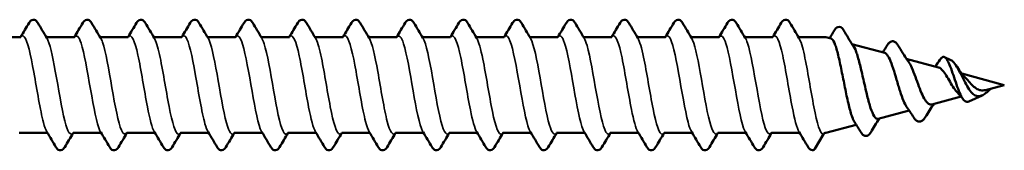
# Model space of a CAD drawing. Units: millimetres. Extents: x 3 to 2147, y -80 to 270.
# Drawn here: x 330 to 374, y 132 to 138 of the extents above; entities that cross this region are included whole.
import ezdxf

# ---------------------------------------------------------------- set-up
doc = ezdxf.new("R2010")
doc.units = ezdxf.units.MM
doc.layers.add('Visible (ANSI)', color=7, linetype='Continuous', lineweight=50)
doc.layers.add('Visible Narrow (ANSI)', color=7, linetype='Continuous', lineweight=35)

# ---------------------------------------------------------------- blocks, each defined once
blk = doc.blocks.new('MFT-SS-L29-6.0 x 75')
at = {"layer": 'Visible (ANSI)'}
for p, q in [((24.068, 2.155), (22.843, 2.155)), ((26.488, 2.155), (25.263, 2.155)), ((28.908, 2.155), (27.683, 2.155)), ((31.328, 2.155), (30.103, 2.155)), ((33.748, 2.155), (32.523, 2.155)), ((36.168, 2.155), (34.943, 2.155)), ((38.588, 2.155), (37.363, 2.155)), ((41.008, 2.155), (39.783, 2.155)), ((43.428, 2.155), (42.203, 2.155)), ((45.848, 2.155), (44.623, 2.155)), ((48.268, 2.155), (47.043, 2.155)), ((50.688, 2.155), (49.463, 2.155)), ((53.108, 2.155), (51.883, 2.155)), ((55.528, 2.155), (54.303, 2.155)), ((57.948, 2.155), (56.723, 2.155)), ((60.353, 2.155), (59.143, 2.155)), ((60.59, 2.091), (60.353, 2.155)), ((63.01, 1.443), (61.534, 1.838)), ((65.43, 0.795), (63.982, 1.183)), ((65.992, 1.121), (65.698, 1.258)), ((68.395, 0), (66.478, 0.514)), ((68.395, 0), (68.395, 0)), ((68.395, 0), (67.55, -0.227)), ((66.446, -0.522), (65.13, -0.875)), ((67.391, -0.468), (66.799, -0.745)), ((64.108, -1.149), (62.71, -1.523)), ((25.278, -2.155), (24.053, -2.155)), ((27.698, -2.155), (26.473, -2.155)), ((30.118, -2.155), (28.893, -2.155)), ((32.538, -2.155), (31.313, -2.155)), ((34.958, -2.155), (33.733, -2.155)), ((37.378, -2.155), (36.153, -2.155)), ((39.798, -2.155), (38.573, -2.155)), ((42.218, -2.155), (40.993, -2.155)), ((44.638, -2.155), (43.413, -2.155)), ((47.058, -2.155), (45.833, -2.155)), ((49.478, -2.155), (48.253, -2.155)), ((51.898, -2.155), (50.673, -2.155)), ((54.318, -2.155), (53.093, -2.155)), ((56.738, -2.155), (55.513, -2.155)), ((59.158, -2.155), (57.933, -2.155)), ((59.863, -2.878), (60.244, -2.218)), ((61.723, -1.788), (60.353, -2.155))]:
    blk.add_line(p, q, dxfattribs=at)
for centre, start, end in [((60.353, -2.28), 90, 150), ((59.755, -2.815), 270, 330)]:
    blk.add_arc(centre, 0.125, start, end, dxfattribs=at)
for points in [[(24.084, 2.158), (24.213, 2.372), (24.341, 2.588), (24.469, 2.803)], [(24.861, 2.803), (24.996, 2.576), (25.131, 2.349), (25.267, 2.123)], [(26.504, 2.158), (26.633, 2.372), (26.761, 2.588), (26.889, 2.803)], [(27.281, 2.803), (27.416, 2.576), (27.551, 2.349), (27.687, 2.123)], [(28.924, 2.158), (29.053, 2.372), (29.181, 2.588), (29.309, 2.803)], [(29.701, 2.803), (29.836, 2.576), (29.971, 2.349), (30.107, 2.123)], [(31.344, 2.158), (31.473, 2.372), (31.601, 2.588), (31.729, 2.803)], [(32.121, 2.803), (32.256, 2.576), (32.391, 2.349), (32.527, 2.123)], [(33.764, 2.158), (33.893, 2.372), (34.021, 2.588), (34.149, 2.803)], [(34.541, 2.803), (34.676, 2.576), (34.811, 2.349), (34.947, 2.123)], [(36.184, 2.158), (36.313, 2.372), (36.441, 2.588), (36.569, 2.803)], [(36.961, 2.803), (37.096, 2.576), (37.231, 2.349), (37.367, 2.123)], [(38.604, 2.158), (38.733, 2.372), (38.861, 2.588), (38.989, 2.803)], [(39.381, 2.803), (39.516, 2.576), (39.651, 2.349), (39.787, 2.123)], [(41.024, 2.158), (41.153, 2.372), (41.281, 2.588), (41.409, 2.803)], [(41.801, 2.803), (41.936, 2.576), (42.071, 2.349), (42.207, 2.123)], [(43.444, 2.158), (43.573, 2.372), (43.701, 2.588), (43.829, 2.803)], [(44.221, 2.803), (44.356, 2.576), (44.491, 2.349), (44.627, 2.123)], [(45.864, 2.158), (45.993, 2.372), (46.121, 2.588), (46.249, 2.803)], [(46.641, 2.803), (46.776, 2.576), (46.911, 2.349), (47.047, 2.123)], [(48.284, 2.158), (48.413, 2.372), (48.541, 2.588), (48.669, 2.803)], [(49.061, 2.803), (49.196, 2.576), (49.331, 2.349), (49.467, 2.123)], [(50.704, 2.158), (50.833, 2.372), (50.961, 2.588), (51.089, 2.803)], [(51.481, 2.803), (51.616, 2.576), (51.751, 2.349), (51.887, 2.123)], [(53.124, 2.158), (53.253, 2.372), (53.381, 2.588), (53.509, 2.803)], [(53.901, 2.803), (54.036, 2.576), (54.171, 2.349), (54.307, 2.123)], [(55.544, 2.158), (55.673, 2.372), (55.801, 2.588), (55.929, 2.803)], [(56.321, 2.803), (56.456, 2.576), (56.591, 2.349), (56.727, 2.123)], [(57.964, 2.158), (58.093, 2.372), (58.221, 2.588), (58.349, 2.803)], [(58.741, 2.803), (58.876, 2.576), (59.011, 2.349), (59.147, 2.123)], [(60.523, 2.109), (60.598, 2.231), (60.672, 2.353), (60.745, 2.475)], [(61.158, 2.47), (61.294, 2.241), (61.43, 2.011), (61.568, 1.783)], [(24.068, 2.155), (24.081, 2.155), (24.092, 2.161), (24.092, 2.161)], [(25.246, 2.158), (25.251, 2.156), (25.256, 2.155), (25.263, 2.155)], [(26.488, 2.155), (26.501, 2.155), (26.512, 2.161), (26.512, 2.161)], [(27.666, 2.158), (27.671, 2.156), (27.676, 2.155), (27.683, 2.155)], [(28.908, 2.155), (28.921, 2.155), (28.932, 2.161), (28.932, 2.161)], [(30.086, 2.158), (30.091, 2.156), (30.096, 2.155), (30.103, 2.155)], [(31.328, 2.155), (31.341, 2.155), (31.352, 2.161), (31.352, 2.161)], [(32.506, 2.158), (32.511, 2.156), (32.516, 2.155), (32.523, 2.155)], [(33.748, 2.155), (33.761, 2.155), (33.772, 2.161), (33.772, 2.161)], [(34.926, 2.158), (34.931, 2.156), (34.936, 2.155), (34.943, 2.155)], [(36.168, 2.155), (36.181, 2.155), (36.192, 2.161), (36.192, 2.161)], [(37.346, 2.158), (37.351, 2.156), (37.356, 2.155), (37.363, 2.155)], [(38.588, 2.155), (38.601, 2.155), (38.612, 2.161), (38.612, 2.161)], [(39.766, 2.158), (39.771, 2.156), (39.776, 2.155), (39.783, 2.155)], [(41.008, 2.155), (41.021, 2.155), (41.032, 2.161), (41.032, 2.161)], [(42.186, 2.158), (42.191, 2.156), (42.196, 2.155), (42.203, 2.155)], [(43.428, 2.155), (43.441, 2.155), (43.452, 2.161), (43.452, 2.161)], [(44.606, 2.158), (44.611, 2.156), (44.616, 2.155), (44.623, 2.155)], [(45.848, 2.155), (45.861, 2.155), (45.872, 2.161), (45.872, 2.161)], [(47.026, 2.158), (47.031, 2.156), (47.036, 2.155), (47.043, 2.155)], [(48.268, 2.155), (48.281, 2.155), (48.292, 2.161), (48.292, 2.161)], [(49.446, 2.158), (49.451, 2.156), (49.456, 2.155), (49.463, 2.155)], [(50.688, 2.155), (50.701, 2.155), (50.712, 2.161), (50.712, 2.161)], [(51.866, 2.158), (51.871, 2.156), (51.876, 2.155), (51.883, 2.155)], [(53.108, 2.155), (53.121, 2.155), (53.132, 2.161), (53.132, 2.161)], [(54.286, 2.158), (54.291, 2.156), (54.296, 2.155), (54.303, 2.155)], [(55.528, 2.155), (55.541, 2.155), (55.552, 2.161), (55.552, 2.161)], [(56.706, 2.158), (56.711, 2.156), (56.716, 2.155), (56.723, 2.155)], [(57.948, 2.155), (57.961, 2.155), (57.972, 2.161), (57.972, 2.161)], [(59.126, 2.158), (59.131, 2.156), (59.136, 2.155), (59.143, 2.155)], [(62.918, 1.468), (62.99, 1.58), (63.061, 1.693), (63.132, 1.807)], [(63.606, 1.795), (63.75, 1.557), (63.894, 1.32), (64.044, 1.086)], [(65.287, 0.833), (65.357, 0.93), (65.425, 1.03), (65.492, 1.131)], [(65.492, 1.131), (65.517, 1.167), (65.542, 1.199), (65.57, 1.227)], [(66.218, 0.888), (66.343, 0.698), (66.473, 0.508), (66.616, 0.342)], [(66.543, -0.644), (66.459, -0.536), (66.371, -0.43), (66.28, -0.336)], [(65.219, -0.851), (65.088, -1.047), (64.962, -1.249), (64.838, -1.451)], [(64.317, -1.47), (64.212, -1.307), (64.107, -1.145), (63.997, -0.986)], [(61.941, -2.142), (61.843, -1.982), (61.745, -1.823), (61.645, -1.664)], [(62.756, -1.511), (62.629, -1.718), (62.504, -1.926), (62.38, -2.134)], [(24.053, -2.155), (24.039, -2.155), (24.028, -2.161), (24.028, -2.161)], [(25.679, -2.803), (25.545, -2.576), (25.41, -2.349), (25.273, -2.123)], [(25.294, -2.158), (25.29, -2.156), (25.284, -2.155), (25.278, -2.155)], [(26.456, -2.158), (26.327, -2.372), (26.199, -2.588), (26.071, -2.803)], [(26.473, -2.155), (26.459, -2.155), (26.448, -2.161), (26.448, -2.161)], [(28.099, -2.803), (27.965, -2.576), (27.83, -2.349), (27.693, -2.123)], [(27.714, -2.158), (27.71, -2.156), (27.704, -2.155), (27.698, -2.155)], [(28.876, -2.158), (28.747, -2.372), (28.619, -2.588), (28.491, -2.803)], [(28.893, -2.155), (28.879, -2.155), (28.868, -2.161), (28.868, -2.161)], [(30.519, -2.803), (30.385, -2.576), (30.25, -2.349), (30.113, -2.123)], [(30.134, -2.158), (30.13, -2.156), (30.124, -2.155), (30.118, -2.155)], [(31.296, -2.158), (31.167, -2.372), (31.039, -2.588), (30.911, -2.803)], [(31.313, -2.155), (31.299, -2.155), (31.288, -2.161), (31.288, -2.161)], [(32.939, -2.803), (32.805, -2.576), (32.67, -2.349), (32.533, -2.123)], [(32.554, -2.158), (32.55, -2.156), (32.544, -2.155), (32.538, -2.155)], [(33.716, -2.158), (33.587, -2.372), (33.459, -2.588), (33.331, -2.803)], [(33.733, -2.155), (33.719, -2.155), (33.708, -2.161), (33.708, -2.161)], [(35.359, -2.803), (35.225, -2.576), (35.09, -2.349), (34.953, -2.123)], [(34.974, -2.158), (34.97, -2.156), (34.964, -2.155), (34.958, -2.155)], [(36.136, -2.158), (36.007, -2.372), (35.879, -2.588), (35.751, -2.803)], [(36.153, -2.155), (36.139, -2.155), (36.128, -2.161), (36.128, -2.161)], [(37.779, -2.803), (37.645, -2.576), (37.51, -2.349), (37.373, -2.123)], [(37.394, -2.158), (37.39, -2.156), (37.384, -2.155), (37.378, -2.155)], [(38.556, -2.158), (38.427, -2.372), (38.299, -2.588), (38.171, -2.803)], [(38.573, -2.155), (38.559, -2.155), (38.548, -2.161), (38.548, -2.161)], [(40.199, -2.803), (40.065, -2.576), (39.93, -2.349), (39.793, -2.123)], [(39.814, -2.158), (39.81, -2.156), (39.804, -2.155), (39.798, -2.155)], [(40.976, -2.158), (40.847, -2.372), (40.719, -2.588), (40.591, -2.803)], [(40.993, -2.155), (40.979, -2.155), (40.968, -2.161), (40.968, -2.161)], [(42.619, -2.803), (42.485, -2.576), (42.35, -2.349), (42.213, -2.123)], [(42.234, -2.158), (42.23, -2.156), (42.224, -2.155), (42.218, -2.155)], [(43.396, -2.158), (43.267, -2.372), (43.139, -2.588), (43.011, -2.803)], [(43.413, -2.155), (43.399, -2.155), (43.388, -2.161), (43.388, -2.161)], [(45.039, -2.803), (44.905, -2.576), (44.77, -2.349), (44.633, -2.123)], [(44.654, -2.158), (44.65, -2.156), (44.644, -2.155), (44.638, -2.155)], [(45.816, -2.158), (45.687, -2.372), (45.559, -2.588), (45.431, -2.803)], [(45.833, -2.155), (45.819, -2.155), (45.808, -2.161), (45.808, -2.161)], [(47.459, -2.803), (47.325, -2.576), (47.19, -2.349), (47.053, -2.123)], [(47.074, -2.158), (47.07, -2.156), (47.064, -2.155), (47.058, -2.155)], [(48.236, -2.158), (48.107, -2.372), (47.979, -2.588), (47.851, -2.803)], [(48.253, -2.155), (48.239, -2.155), (48.228, -2.161), (48.228, -2.161)], [(49.879, -2.803), (49.745, -2.576), (49.61, -2.349), (49.473, -2.123)], [(49.494, -2.158), (49.49, -2.156), (49.484, -2.155), (49.478, -2.155)], [(50.656, -2.158), (50.527, -2.372), (50.399, -2.588), (50.271, -2.803)], [(50.673, -2.155), (50.659, -2.155), (50.648, -2.161), (50.648, -2.161)], [(52.299, -2.803), (52.165, -2.576), (52.03, -2.349), (51.893, -2.123)], [(51.914, -2.158), (51.91, -2.156), (51.904, -2.155), (51.898, -2.155)], [(53.076, -2.158), (52.947, -2.372), (52.819, -2.588), (52.691, -2.803)], [(53.093, -2.155), (53.079, -2.155), (53.068, -2.161), (53.068, -2.161)], [(54.719, -2.803), (54.585, -2.576), (54.45, -2.349), (54.313, -2.123)], [(54.334, -2.158), (54.33, -2.156), (54.324, -2.155), (54.318, -2.155)], [(55.496, -2.158), (55.367, -2.372), (55.239, -2.588), (55.111, -2.803)], [(55.513, -2.155), (55.499, -2.155), (55.488, -2.161), (55.488, -2.161)], [(57.139, -2.803), (57.005, -2.576), (56.87, -2.349), (56.733, -2.123)], [(56.754, -2.158), (56.75, -2.156), (56.744, -2.155), (56.738, -2.155)], [(57.916, -2.158), (57.787, -2.372), (57.659, -2.588), (57.531, -2.803)], [(57.933, -2.155), (57.919, -2.155), (57.908, -2.161), (57.908, -2.161)], [(59.559, -2.803), (59.425, -2.576), (59.29, -2.349), (59.153, -2.123)], [(59.174, -2.158), (59.17, -2.156), (59.164, -2.155), (59.158, -2.155)], [(60.32, -2.159), (60.314, -2.161), (60.311, -2.163), (60.311, -2.163)]]:
    blk.add_open_spline(points, degree=3, dxfattribs=at)
for points, knots in [([(24.469, 2.803), (24.507, 2.866), (24.558, 2.93), (24.687, 2.943), (24.728, 2.932), (24.793, 2.894), (24.817, 2.867), (24.846, 2.827), (24.854, 2.815), (24.861, 2.803)], [0, 0, 0, 0, 0.0650833, 0.0650833, 0.0938135, 0.0938135, 0.1263584, 0.1263584, 0.1389388, 0.1389388, 0.1389388, 0.1389388]), ([(26.889, 2.803), (26.927, 2.866), (26.978, 2.93), (27.107, 2.943), (27.148, 2.932), (27.213, 2.894), (27.237, 2.867), (27.266, 2.827), (27.274, 2.815), (27.281, 2.803)], [0, 0, 0, 0, 0.0650833, 0.0650833, 0.0938135, 0.0938135, 0.1263584, 0.1263584, 0.1389388, 0.1389388, 0.1389388, 0.1389388]), ([(29.309, 2.803), (29.347, 2.866), (29.398, 2.93), (29.527, 2.943), (29.568, 2.932), (29.633, 2.894), (29.657, 2.867), (29.686, 2.827), (29.694, 2.815), (29.701, 2.803)], [0, 0, 0, 0, 0.0650833, 0.0650833, 0.0938135, 0.0938135, 0.1263584, 0.1263584, 0.1389388, 0.1389388, 0.1389388, 0.1389388]), ([(31.729, 2.803), (31.767, 2.866), (31.818, 2.93), (31.947, 2.943), (31.988, 2.932), (32.053, 2.894), (32.077, 2.867), (32.106, 2.827), (32.114, 2.815), (32.121, 2.803)], [0, 0, 0, 0, 0.0650833, 0.0650833, 0.0938135, 0.0938135, 0.1263584, 0.1263584, 0.1389388, 0.1389388, 0.1389388, 0.1389388]), ([(34.149, 2.803), (34.187, 2.866), (34.238, 2.93), (34.367, 2.943), (34.408, 2.932), (34.473, 2.894), (34.497, 2.867), (34.526, 2.827), (34.534, 2.815), (34.541, 2.803)], [0, 0, 0, 0, 0.0650833, 0.0650833, 0.0938135, 0.0938135, 0.1263584, 0.1263584, 0.1389388, 0.1389388, 0.1389388, 0.1389388]), ([(36.569, 2.803), (36.607, 2.866), (36.658, 2.93), (36.787, 2.943), (36.828, 2.932), (36.893, 2.894), (36.917, 2.867), (36.946, 2.827), (36.954, 2.815), (36.961, 2.803)], [0, 0, 0, 0, 0.0650833, 0.0650833, 0.0938135, 0.0938135, 0.1263584, 0.1263584, 0.1389388, 0.1389388, 0.1389388, 0.1389388]), ([(38.989, 2.803), (39.027, 2.866), (39.078, 2.93), (39.207, 2.943), (39.248, 2.932), (39.313, 2.894), (39.337, 2.867), (39.366, 2.827), (39.374, 2.815), (39.381, 2.803)], [0, 0, 0, 0, 0.0650833, 0.0650833, 0.0938135, 0.0938135, 0.1263584, 0.1263584, 0.1389388, 0.1389388, 0.1389388, 0.1389388]), ([(41.409, 2.803), (41.447, 2.866), (41.498, 2.93), (41.627, 2.943), (41.668, 2.932), (41.733, 2.894), (41.757, 2.867), (41.786, 2.827), (41.794, 2.815), (41.801, 2.803)], [0, 0, 0, 0, 0.0650833, 0.0650833, 0.0938135, 0.0938135, 0.1263584, 0.1263584, 0.1389388, 0.1389388, 0.1389388, 0.1389388]), ([(43.829, 2.803), (43.867, 2.866), (43.918, 2.93), (44.047, 2.943), (44.088, 2.932), (44.153, 2.894), (44.177, 2.867), (44.206, 2.827), (44.214, 2.815), (44.221, 2.803)], [0, 0, 0, 0, 0.0650833, 0.0650833, 0.0938135, 0.0938135, 0.1263584, 0.1263584, 0.1389388, 0.1389388, 0.1389388, 0.1389388]), ([(46.249, 2.803), (46.287, 2.866), (46.338, 2.93), (46.467, 2.943), (46.508, 2.932), (46.573, 2.894), (46.597, 2.867), (46.626, 2.827), (46.634, 2.815), (46.641, 2.803)], [0, 0, 0, 0, 0.0650833, 0.0650833, 0.0938135, 0.0938135, 0.1263584, 0.1263584, 0.1389388, 0.1389388, 0.1389388, 0.1389388]), ([(48.669, 2.803), (48.707, 2.866), (48.758, 2.93), (48.887, 2.943), (48.928, 2.932), (48.993, 2.894), (49.017, 2.867), (49.046, 2.827), (49.054, 2.815), (49.061, 2.803)], [0, 0, 0, 0, 0.0650833, 0.0650833, 0.0938135, 0.0938135, 0.1263584, 0.1263584, 0.1389388, 0.1389388, 0.1389388, 0.1389388]), ([(51.089, 2.803), (51.127, 2.866), (51.178, 2.93), (51.307, 2.943), (51.348, 2.932), (51.413, 2.894), (51.437, 2.867), (51.466, 2.827), (51.474, 2.815), (51.481, 2.803)], [0, 0, 0, 0, 0.0650833, 0.0650833, 0.0938135, 0.0938135, 0.1263584, 0.1263584, 0.1389388, 0.1389388, 0.1389388, 0.1389388]), ([(53.509, 2.803), (53.547, 2.866), (53.598, 2.93), (53.727, 2.943), (53.768, 2.932), (53.833, 2.894), (53.857, 2.867), (53.886, 2.827), (53.894, 2.815), (53.901, 2.803)], [0, 0, 0, 0, 0.0650833, 0.0650833, 0.0938135, 0.0938135, 0.1263584, 0.1263584, 0.1389388, 0.1389388, 0.1389388, 0.1389388]), ([(55.929, 2.803), (55.967, 2.866), (56.018, 2.93), (56.147, 2.943), (56.188, 2.932), (56.253, 2.894), (56.277, 2.867), (56.306, 2.827), (56.314, 2.815), (56.321, 2.803)], [0, 0, 0, 0, 0.0650833, 0.0650833, 0.0938135, 0.0938135, 0.1263584, 0.1263584, 0.1389388, 0.1389388, 0.1389388, 0.1389388]), ([(58.349, 2.803), (58.387, 2.866), (58.438, 2.93), (58.567, 2.943), (58.608, 2.932), (58.673, 2.894), (58.697, 2.867), (58.726, 2.827), (58.734, 2.815), (58.741, 2.803)], [0, 0, 0, 0, 0.0650833, 0.0650833, 0.0938135, 0.0938135, 0.1263584, 0.1263584, 0.1389388, 0.1389388, 0.1389388, 0.1389388]), ([(60.745, 2.475), (60.782, 2.536), (60.827, 2.592), (60.945, 2.623), (60.993, 2.617), (61.065, 2.583), (61.093, 2.558), (61.131, 2.512), (61.145, 2.492), (61.158, 2.47)], [0, 0, 0, 0, 0.0575368, 0.0575368, 0.0880586, 0.0880586, 0.1184329, 0.1184329, 0.1389785, 0.1389785, 0.1389785, 0.1389785]), ([(61.645, -1.664), (61.611, -1.609), (61.577, -1.534), (61.491, -1.299), (61.441, -1.118), (61.338, -0.696), (61.288, -0.458), (61.186, 0.044), (61.135, 0.304), (61.033, 0.809), (60.983, 1.049), (60.881, 1.477), (60.831, 1.659), (60.729, 1.939), (60.678, 2.031), (60.615, 2.081), (60.603, 2.088), (60.59, 2.091)], [1.6600138, 1.6600138, 1.6600138, 1.6600138, 1.7083877, 1.7083877, 1.7817606, 1.7817606, 1.8565885, 1.8565885, 1.9328721, 1.9328721, 2.0106125, 2.0106125, 2.0898103, 2.0898103, 2.1704662, 2.1704662, 2.1905971, 2.1905971, 2.1905971, 2.1905971]), ([(61.542, 1.825), (61.552, 1.818), (61.562, 1.808), (61.622, 1.74), (61.672, 1.637), (61.775, 1.354), (61.825, 1.178), (61.928, 0.777), (61.978, 0.558), (62.081, 0.108), (62.131, -0.118), (62.234, -0.547), (62.285, -0.745), (62.387, -1.086), (62.438, -1.227), (62.541, -1.432), (62.592, -1.496), (62.666, -1.528), (62.688, -1.529), (62.71, -1.523)], [0.6316204, 0.6316204, 0.6316204, 0.6316204, 0.645828, 0.645828, 0.719783, 0.719783, 0.7922357, 0.7922357, 0.8631876, 0.8631876, 0.9326398, 0.9326398, 1.000594, 1.000594, 1.0670516, 1.0670516, 1.1320146, 1.1320146, 1.1596187, 1.1596187, 1.1596187, 1.1596187]), ([(63.132, 1.807), (63.165, 1.861), (63.202, 1.906), (63.292, 1.961), (63.343, 1.975), (63.437, 1.963), (63.478, 1.94), (63.548, 1.881), (63.578, 1.842), (63.606, 1.795)], [0, 0, 0, 0, 0.0419694, 0.0419694, 0.0734785, 0.0734785, 0.1042413, 0.1042413, 0.1393321, 0.1393321, 0.1393321, 0.1393321]), ([(63.997, -0.986), (63.949, -0.917), (63.903, -0.824), (63.803, -0.584), (63.751, -0.435), (63.647, -0.109), (63.595, 0.066), (63.491, 0.416), (63.44, 0.588), (63.336, 0.905), (63.285, 1.045), (63.181, 1.272), (63.13, 1.355), (63.056, 1.423), (63.033, 1.437), (63.01, 1.443)], [0.7357546, 0.7357546, 0.7357546, 0.7357546, 0.7813116, 0.7813116, 0.8330791, 0.8330791, 0.8862656, 0.8862656, 0.9408757, 0.9408757, 0.9969136, 0.9969136, 1.054383, 1.054383, 1.0803411, 1.0803411, 1.0803411, 1.0803411]), ([(64.003, 1.15), (64.014, 1.139), (64.026, 1.127), (64.089, 1.053), (64.141, 0.965), (64.246, 0.743), (64.298, 0.614), (64.403, 0.335), (64.455, 0.189), (64.561, -0.098), (64.613, -0.235), (64.719, -0.482), (64.772, -0.588), (64.879, -0.756), (64.931, -0.817), (65.033, -0.88), (65.081, -0.888), (65.13, -0.875)], [1.638432, 1.638432, 1.638432, 1.638432, 1.6498452, 1.6498452, 1.7000218, 1.7000218, 1.7487449, 1.7487449, 1.796022, 1.796022, 1.8418612, 1.8418612, 1.8862721, 1.8862721, 1.9292657, 1.9292657, 1.9667757, 1.9667757, 1.9667757, 1.9667757]), ([(65.57, 1.227), (65.571, 1.228), (65.573, 1.23), (65.617, 1.271), (65.661, 1.279), (65.707, 1.253)], [-0.05363305, -0.05363305, -0.05363305, -0.05363305, -0.05174877, -0.05174877, 0, 0, 0, 0]), ([(65.707, 1.253), (65.743, 1.233), (65.779, 1.193), (65.852, 1.078), (65.889, 1.004), (65.972, 0.808), (66.018, 0.68), (66.112, 0.406), (66.158, 0.263), (66.252, -0.014), (66.299, -0.146), (66.393, -0.381), (66.44, -0.482), (66.535, -0.64), (66.582, -0.698), (66.677, -0.761), (66.724, -0.77), (66.782, -0.752), (66.79, -0.748), (66.799, -0.745)], [-0.4708645, -0.4708645, -0.4708645, -0.4708645, -0.4312794, -0.4312794, -0.3931711, -0.3931711, -0.3466263, -0.3466263, -0.3023186, -0.3023186, -0.2602324, -0.2602324, -0.220349, -0.220349, -0.1826454, -0.1826454, -0.1470931, -0.1470931, -0.1411899, -0.1411899, -0.1411899, -0.1411899]), ([(67.818, -0.155), (67.817, -0.156), (67.816, -0.157), (67.746, -0.21), (67.681, -0.266), (67.549, -0.372), (67.486, -0.418), (67.357, -0.488), (67.294, -0.507), (67.167, -0.509), (67.105, -0.488), (66.98, -0.406), (66.918, -0.342), (66.794, -0.177), (66.734, -0.077), (66.611, 0.147), (66.55, 0.268), (66.429, 0.511), (66.369, 0.63), (66.247, 0.846), (66.188, 0.939), (66.082, 1.062), (66.036, 1.1), (65.992, 1.121)], [-0.5365819, -0.5365819, -0.5365819, -0.5365819, -0.536075, -0.536075, -0.5092496, -0.5092496, -0.4805975, -0.4805975, -0.4498531, -0.4498531, -0.4168158, -0.4168158, -0.3813345, -0.3813345, -0.3432949, -0.3432949, -0.3026097, -0.3026097, -0.2592112, -0.2592112, -0.2130464, -0.2130464, -0.1758038, -0.1758038, -0.1758038, -0.1758038]), ([(66.28, -0.336), (66.226, -0.281), (66.174, -0.213), (66.064, -0.05), (66.008, 0.045), (65.894, 0.24), (65.838, 0.338), (65.726, 0.518), (65.671, 0.598), (65.559, 0.724), (65.505, 0.767), (65.444, 0.79), (65.437, 0.793), (65.43, 0.795)], [0.1715755, 0.1715755, 0.1715755, 0.1715755, 0.2003909, 0.2003909, 0.2334946, 0.2334946, 0.2677742, 0.2677742, 0.3032751, 0.3032751, 0.3400331, 0.3400331, 0.3447289, 0.3447289, 0.3447289, 0.3447289]), ([(66.547, 0.425), (66.584, 0.393), (66.621, 0.355), (66.719, 0.25), (66.779, 0.18), (66.904, 0.042), (66.965, -0.024), (67.094, -0.136), (67.159, -0.18), (67.294, -0.238), (67.361, -0.25), (67.471, -0.244), (67.51, -0.237), (67.55, -0.227)], [2.2669884, 2.2669884, 2.2669884, 2.2669884, 2.2857678, 2.2857678, 2.3149625, 2.3149625, 2.3433203, 2.3433203, 2.3710276, 2.3710276, 2.3983477, 2.3983477, 2.4132489, 2.4132489, 2.4132489, 2.4132489]), ([(64.838, -1.451), (64.808, -1.5), (64.777, -1.541), (64.705, -1.607), (64.663, -1.632), (64.583, -1.648), (64.551, -1.648), (64.475, -1.63), (64.436, -1.605), (64.37, -1.546), (64.343, -1.51), (64.317, -1.47)], [0, 0, 0, 0, 0.0322291, 0.0322291, 0.0631999, 0.0631999, 0.0825204, 0.0825204, 0.1110985, 0.1110985, 0.1394836, 0.1394836, 0.1394836, 0.1394836]), ([(62.38, -2.134), (62.346, -2.191), (62.31, -2.238), (62.212, -2.291), (62.159, -2.3), (62.069, -2.278), (62.034, -2.254), (61.981, -2.202), (61.96, -2.174), (61.941, -2.142)], [0, 0, 0, 0, 0.0478329, 0.0478329, 0.0814394, 0.0814394, 0.1117052, 0.1117052, 0.1391925, 0.1391925, 0.1391925, 0.1391925]), ([(26.071, -2.803), (26.034, -2.866), (25.982, -2.93), (25.854, -2.943), (25.813, -2.932), (25.748, -2.894), (25.723, -2.867), (25.694, -2.827), (25.686, -2.815), (25.679, -2.803)], [0, 0, 0, 0, 0.0650833, 0.0650833, 0.0938135, 0.0938135, 0.1263584, 0.1263584, 0.1389388, 0.1389388, 0.1389388, 0.1389388]), ([(28.491, -2.803), (28.454, -2.866), (28.402, -2.93), (28.274, -2.943), (28.233, -2.932), (28.168, -2.894), (28.143, -2.867), (28.114, -2.827), (28.106, -2.815), (28.099, -2.803)], [0, 0, 0, 0, 0.0650833, 0.0650833, 0.0938135, 0.0938135, 0.1263584, 0.1263584, 0.1389388, 0.1389388, 0.1389388, 0.1389388]), ([(30.911, -2.803), (30.874, -2.866), (30.822, -2.93), (30.694, -2.943), (30.653, -2.932), (30.588, -2.894), (30.563, -2.867), (30.534, -2.827), (30.526, -2.815), (30.519, -2.803)], [0, 0, 0, 0, 0.0650833, 0.0650833, 0.0938135, 0.0938135, 0.1263584, 0.1263584, 0.1389388, 0.1389388, 0.1389388, 0.1389388]), ([(33.331, -2.803), (33.294, -2.866), (33.242, -2.93), (33.114, -2.943), (33.073, -2.932), (33.008, -2.894), (32.983, -2.867), (32.954, -2.827), (32.946, -2.815), (32.939, -2.803)], [0, 0, 0, 0, 0.0650833, 0.0650833, 0.0938135, 0.0938135, 0.1263584, 0.1263584, 0.1389388, 0.1389388, 0.1389388, 0.1389388]), ([(35.751, -2.803), (35.714, -2.866), (35.662, -2.93), (35.534, -2.943), (35.493, -2.932), (35.428, -2.894), (35.403, -2.867), (35.374, -2.827), (35.366, -2.815), (35.359, -2.803)], [0, 0, 0, 0, 0.0650833, 0.0650833, 0.0938135, 0.0938135, 0.1263584, 0.1263584, 0.1389388, 0.1389388, 0.1389388, 0.1389388]), ([(38.171, -2.803), (38.134, -2.866), (38.082, -2.93), (37.954, -2.943), (37.913, -2.932), (37.848, -2.894), (37.823, -2.867), (37.794, -2.827), (37.786, -2.815), (37.779, -2.803)], [0, 0, 0, 0, 0.0650833, 0.0650833, 0.0938135, 0.0938135, 0.1263584, 0.1263584, 0.1389388, 0.1389388, 0.1389388, 0.1389388]), ([(40.591, -2.803), (40.554, -2.866), (40.502, -2.93), (40.374, -2.943), (40.333, -2.932), (40.268, -2.894), (40.243, -2.867), (40.214, -2.827), (40.206, -2.815), (40.199, -2.803)], [0, 0, 0, 0, 0.0650833, 0.0650833, 0.0938135, 0.0938135, 0.1263584, 0.1263584, 0.1389388, 0.1389388, 0.1389388, 0.1389388]), ([(43.011, -2.803), (42.974, -2.866), (42.922, -2.93), (42.794, -2.943), (42.753, -2.932), (42.688, -2.894), (42.663, -2.867), (42.634, -2.827), (42.626, -2.815), (42.619, -2.803)], [0, 0, 0, 0, 0.0650833, 0.0650833, 0.0938135, 0.0938135, 0.1263584, 0.1263584, 0.1389388, 0.1389388, 0.1389388, 0.1389388]), ([(45.431, -2.803), (45.394, -2.866), (45.342, -2.93), (45.214, -2.943), (45.173, -2.932), (45.108, -2.894), (45.083, -2.867), (45.054, -2.827), (45.046, -2.815), (45.039, -2.803)], [0, 0, 0, 0, 0.0650833, 0.0650833, 0.0938135, 0.0938135, 0.1263584, 0.1263584, 0.1389388, 0.1389388, 0.1389388, 0.1389388]), ([(47.851, -2.803), (47.814, -2.866), (47.762, -2.93), (47.634, -2.943), (47.593, -2.932), (47.528, -2.894), (47.503, -2.867), (47.474, -2.827), (47.466, -2.815), (47.459, -2.803)], [0, 0, 0, 0, 0.0650833, 0.0650833, 0.0938135, 0.0938135, 0.1263584, 0.1263584, 0.1389388, 0.1389388, 0.1389388, 0.1389388]), ([(50.271, -2.803), (50.234, -2.866), (50.182, -2.93), (50.054, -2.943), (50.013, -2.932), (49.948, -2.894), (49.923, -2.867), (49.894, -2.827), (49.886, -2.815), (49.879, -2.803)], [0, 0, 0, 0, 0.0650833, 0.0650833, 0.0938135, 0.0938135, 0.1263584, 0.1263584, 0.1389388, 0.1389388, 0.1389388, 0.1389388]), ([(52.691, -2.803), (52.654, -2.866), (52.602, -2.93), (52.474, -2.943), (52.433, -2.932), (52.368, -2.894), (52.343, -2.867), (52.314, -2.827), (52.306, -2.815), (52.299, -2.803)], [0, 0, 0, 0, 0.0650833, 0.0650833, 0.0938135, 0.0938135, 0.1263584, 0.1263584, 0.1389388, 0.1389388, 0.1389388, 0.1389388]), ([(55.111, -2.803), (55.074, -2.866), (55.022, -2.93), (54.894, -2.943), (54.853, -2.932), (54.788, -2.894), (54.763, -2.867), (54.734, -2.827), (54.726, -2.815), (54.719, -2.803)], [0, 0, 0, 0, 0.0650833, 0.0650833, 0.0938135, 0.0938135, 0.1263584, 0.1263584, 0.1389388, 0.1389388, 0.1389388, 0.1389388]), ([(57.531, -2.803), (57.494, -2.866), (57.442, -2.93), (57.314, -2.943), (57.273, -2.932), (57.208, -2.894), (57.183, -2.867), (57.154, -2.827), (57.146, -2.815), (57.139, -2.803)], [0, 0, 0, 0, 0.0650833, 0.0650833, 0.0938135, 0.0938135, 0.1263584, 0.1263584, 0.1389388, 0.1389388, 0.1389388, 0.1389388]), ([(59.755, -2.94), (59.71, -2.94), (59.667, -2.921), (59.603, -2.87), (59.58, -2.839), (59.559, -2.803)], [0, 0, 0, 0, 0.03301373, 0.03301373, 0.0695679, 0.0695679, 0.0695679, 0.0695679])]:
    blk.add_open_spline(points, degree=3, knots=knots, dxfattribs=at)
at = {"layer": 'Visible Narrow (ANSI)'}
for points, knots in [([(25.273, -2.116), (25.22, -2.03), (25.166, -1.884), (25.113, -1.684), (24.969, -1.143), (24.825, -0.23), (24.68, 0.572), (24.537, 1.371), (24.393, 2.02), (24.249, 2.177), (24.195, 2.236), (24.141, 2.225), (24.087, 2.152)], [88.25682, 88.25682, 88.25682, 88.25682, 88.673237, 88.673237, 88.673237, 89.796468, 89.796468, 89.796468, 90.915409, 90.915409, 90.915409, 91.336508, 91.336508, 91.336508, 91.336508]), ([(27.693, -2.123), (27.682, -2.105), (27.671, -2.084), (27.66, -2.06), (27.518, -1.757), (27.376, -1.005), (27.234, -0.191), (27.092, 0.622), (26.951, 1.458), (26.809, 1.887), (26.708, 2.191), (26.608, 2.28), (26.507, 2.153)], [81.973634, 81.973634, 81.973634, 81.973634, 82.060661, 82.060661, 82.060661, 83.166077, 83.166077, 83.166077, 84.270069, 84.270069, 84.270069, 85.053323, 85.053323, 85.053323, 85.053323]), ([(30.113, -2.119), (30.008, -1.939), (29.903, -1.526), (29.798, -0.983), (29.655, -0.245), (29.512, 0.696), (29.369, 1.35), (29.226, 2.002), (29.083, 2.335), (28.941, 2.175), (28.936, 2.17), (28.932, 2.165), (28.927, 2.159)], [75.690449, 75.690449, 75.690449, 75.690449, 76.509629, 76.509629, 76.509629, 77.623283, 77.623283, 77.623283, 78.735135, 78.735135, 78.735135, 78.770137, 78.770137, 78.770137, 78.770137]), ([(32.533, -2.117), (32.486, -2.041), (32.439, -1.918), (32.391, -1.751), (32.246, -1.235), (32.1, -0.322), (31.954, 0.496), (31.81, 1.306), (31.665, 1.981), (31.521, 2.163), (31.463, 2.237), (31.405, 2.229), (31.347, 2.151)], [69.407264, 69.407264, 69.407264, 69.407264, 69.775956, 69.775956, 69.775956, 70.911539, 70.911539, 70.911539, 72.035409, 72.035409, 72.035409, 72.486952, 72.486952, 72.486952, 72.486952]), ([(34.953, -2.123), (34.947, -2.113), (34.941, -2.102), (34.935, -2.09), (34.793, -1.819), (34.652, -1.092), (34.51, -0.284), (34.369, 0.523), (34.228, 1.375), (34.086, 1.833), (33.98, 2.177), (33.873, 2.288), (33.767, 2.154)], [63.124078, 63.124078, 63.124078, 63.124078, 63.171951, 63.171951, 63.171951, 64.274151, 64.274151, 64.274151, 65.375715, 65.375715, 65.375715, 66.203767, 66.203767, 66.203767, 66.203767]), ([(37.373, -2.119), (37.269, -1.941), (37.165, -1.536), (37.061, -1.002), (36.919, -0.273), (36.778, 0.662), (36.636, 1.319), (36.494, 1.975), (36.352, 2.324), (36.21, 2.185), (36.202, 2.178), (36.195, 2.169), (36.187, 2.159)], [56.840893, 56.840893, 56.840893, 56.840893, 57.650776, 57.650776, 57.650776, 58.756428, 58.756428, 58.756428, 59.861353, 59.861353, 59.861353, 59.920581, 59.920581, 59.920581, 59.920581]), ([(39.793, -2.116), (39.736, -2.023), (39.68, -1.864), (39.623, -1.645), (39.48, -1.094), (39.338, -0.188), (39.195, 0.602), (39.053, 1.391), (38.91, 2.027), (38.768, 2.179), (38.714, 2.236), (38.661, 2.224), (38.607, 2.152)], [50.557708, 50.557708, 50.557708, 50.557708, 51.000575, 51.000575, 51.000575, 52.110975, 52.110975, 52.110975, 53.220537, 53.220537, 53.220537, 53.637396, 53.637396, 53.637396, 53.637396]), ([(42.213, -2.123), (42.206, -2.111), (42.198, -2.097), (42.19, -2.081), (42.049, -1.801), (41.908, -1.069), (41.766, -0.261), (41.623, 0.558), (41.48, 1.415), (41.337, 1.862), (41.234, 2.185), (41.13, 2.283), (41.027, 2.153)], [44.274522, 44.274522, 44.274522, 44.274522, 44.334643, 44.334643, 44.334643, 45.435322, 45.435322, 45.435322, 46.550205, 46.550205, 46.550205, 47.354211, 47.354211, 47.354211, 47.354211]), ([(44.633, -2.117), (44.537, -1.953), (44.441, -1.598), (44.345, -1.12), (44.201, -0.405), (44.057, 0.549), (43.913, 1.236), (43.769, 1.924), (43.626, 2.312), (43.482, 2.196), (43.47, 2.186), (43.459, 2.174), (43.447, 2.158)], [37.991337, 37.991337, 37.991337, 37.991337, 38.740475, 38.740475, 38.740475, 39.861383, 39.861383, 39.861383, 40.981233, 40.981233, 40.981233, 41.071025, 41.071025, 41.071025, 41.071025]), ([(47.053, -2.118), (47.015, -2.056), (46.976, -1.963), (46.937, -1.838), (46.796, -1.383), (46.655, -0.536), (46.514, 0.27), (46.367, 1.107), (46.221, 1.857), (46.075, 2.113), (46.005, 2.234), (45.936, 2.242), (45.867, 2.15)], [31.708152, 31.708152, 31.708152, 31.708152, 32.009778, 32.009778, 32.009778, 33.108777, 33.108777, 33.108777, 34.249493, 34.249493, 34.249493, 34.78784, 34.78784, 34.78784, 34.78784]), ([(49.473, -2.123), (49.334, -1.891), (49.195, -1.213), (49.055, -0.425), (48.914, 0.373), (48.773, 1.246), (48.631, 1.747), (48.517, 2.154), (48.402, 2.3), (48.287, 2.156)], [25.424967, 25.424967, 25.424967, 25.424967, 26.510527, 26.510527, 26.510527, 27.610959, 27.610959, 27.610959, 28.504655, 28.504655, 28.504655, 28.504655]), ([(51.893, -2.118), (51.796, -1.952), (51.698, -1.587), (51.601, -1.1), (51.459, -0.392), (51.318, 0.542), (51.176, 1.222), (51.035, 1.901), (50.893, 2.296), (50.752, 2.203), (50.737, 2.193), (50.722, 2.178), (50.707, 2.158)], [19.141781, 19.141781, 19.141781, 19.141781, 19.901487, 19.901487, 19.901487, 21.003783, 21.003783, 21.003783, 22.105758, 22.105758, 22.105758, 22.22147, 22.22147, 22.22147, 22.22147]), ([(54.313, -2.116), (54.259, -2.028), (54.205, -1.88), (54.151, -1.675), (54.009, -1.141), (53.867, -0.247), (53.725, 0.544), (53.584, 1.335), (53.442, 1.987), (53.3, 2.165), (53.243, 2.237), (53.185, 2.229), (53.127, 2.151)], [12.858596, 12.858596, 12.858596, 12.858596, 13.280702, 13.280702, 13.280702, 14.385023, 14.385023, 14.385023, 15.488995, 15.488995, 15.488995, 15.938284, 15.938284, 15.938284, 15.938284]), ([(56.733, -2.123), (56.724, -2.108), (56.715, -2.091), (56.706, -2.072), (56.564, -1.781), (56.422, -1.036), (56.28, -0.222), (56.137, 0.592), (55.995, 1.435), (55.853, 1.873), (55.751, 2.188), (55.649, 2.282), (55.547, 2.153)], [6.575411, 6.575411, 6.575411, 6.575411, 6.647203, 6.647203, 6.647203, 7.753711, 7.753711, 7.753711, 8.859843, 8.859843, 8.859843, 9.655099, 9.655099, 9.655099, 9.655099]), ([(59.153, -2.119), (59.048, -1.94), (58.944, -1.529), (58.839, -0.988), (58.696, -0.255), (58.554, 0.682), (58.412, 1.336), (58.27, 1.99), (58.127, 2.33), (57.985, 2.18), (57.979, 2.174), (57.973, 2.167), (57.967, 2.159)], [0.292225, 0.292225, 0.292225, 0.292225, 1.108861, 1.108861, 1.108861, 2.217319, 2.217319, 2.217319, 3.325377, 3.325377, 3.325377, 3.371914, 3.371914, 3.371914, 3.371914]), ([(26.453, -2.158), (26.327, -2.318), (26.201, -2.115), (26.074, -1.617), (25.933, -1.06), (25.792, -0.161), (25.65, 0.62), (25.523, 1.326), (25.395, 1.906), (25.267, 2.123)], [87.734273, 87.734273, 87.734273, 87.734273, 88.718404, 88.718404, 88.718404, 89.818875, 89.818875, 89.818875, 90.813962, 90.813962, 90.813962, 90.813962]), ([(28.873, -2.151), (28.792, -2.256), (28.71, -2.223), (28.628, -2.037), (28.486, -1.714), (28.343, -0.943), (28.201, -0.124), (28.059, 0.693), (27.917, 1.519), (27.775, 1.925), (27.745, 2.008), (27.716, 2.073), (27.687, 2.12)], [81.451088, 81.451088, 81.451088, 81.451088, 82.087279, 82.087279, 82.087279, 83.196199, 83.196199, 83.196199, 84.303527, 84.303527, 84.303527, 84.530776, 84.530776, 84.530776, 84.530776]), ([(31.293, -2.156), (31.264, -2.196), (31.235, -2.217), (31.205, -2.218), (31.062, -2.219), (30.918, -1.715), (30.774, -0.97), (30.63, -0.227), (30.487, 0.718), (30.343, 1.369), (30.265, 1.725), (30.186, 1.984), (30.107, 2.115)], [75.167903, 75.167903, 75.167903, 75.167903, 75.396025, 75.396025, 75.396025, 76.516124, 76.516124, 76.516124, 77.634158, 77.634158, 77.634158, 78.247591, 78.247591, 78.247591, 78.247591]), ([(33.713, -2.156), (33.595, -2.305), (33.477, -2.143), (33.359, -1.711), (33.218, -1.193), (33.076, -0.312), (32.935, 0.481), (32.799, 1.246), (32.663, 1.896), (32.527, 2.123)], [68.884717, 68.884717, 68.884717, 68.884717, 69.804663, 69.804663, 69.804663, 70.904587, 70.904587, 70.904587, 71.964406, 71.964406, 71.964406, 71.964406]), ([(36.133, -2.151), (36.057, -2.25), (35.982, -2.229), (35.906, -2.075), (35.764, -1.788), (35.622, -1.048), (35.481, -0.236), (35.339, 0.574), (35.197, 1.418), (35.056, 1.861), (35.02, 1.975), (34.983, 2.061), (34.947, 2.119)], [62.601532, 62.601532, 62.601532, 62.601532, 63.192138, 63.192138, 63.192138, 64.295859, 64.295859, 64.295859, 65.398903, 65.398903, 65.398903, 65.68122, 65.68122, 65.68122, 65.68122]), ([(38.553, -2.156), (38.523, -2.197), (38.493, -2.218), (38.462, -2.217), (38.32, -2.213), (38.178, -1.713), (38.035, -0.978), (37.893, -0.243), (37.751, 0.692), (37.609, 1.343), (37.528, 1.712), (37.448, 1.981), (37.367, 2.116)], [56.318347, 56.318347, 56.318347, 56.318347, 56.55457, 56.55457, 56.55457, 57.662738, 57.662738, 57.662738, 58.770118, 58.770118, 58.770118, 59.398035, 59.398035, 59.398035, 59.398035]), ([(40.973, -2.157), (40.849, -2.313), (40.725, -2.123), (40.601, -1.644), (40.458, -1.092), (40.315, -0.184), (40.173, 0.607), (40.044, 1.319), (39.916, 1.905), (39.787, 2.123)], [50.035161, 50.035161, 50.035161, 50.035161, 51.001263, 51.001263, 51.001263, 52.113651, 52.113651, 52.113651, 53.11485, 53.11485, 53.11485, 53.11485]), ([(43.393, -2.15), (43.322, -2.244), (43.251, -2.232), (43.179, -2.101), (43.036, -1.838), (42.892, -1.102), (42.749, -0.282), (42.605, 0.537), (42.462, 1.4), (42.318, 1.853), (42.281, 1.971), (42.244, 2.059), (42.207, 2.118)], [43.751976, 43.751976, 43.751976, 43.751976, 44.307302, 44.307302, 44.307302, 45.4254, 45.4254, 45.4254, 46.542496, 46.542496, 46.542496, 46.831665, 46.831665, 46.831665, 46.831665]), ([(45.813, -2.158), (45.799, -2.177), (45.786, -2.191), (45.772, -2.201), (45.627, -2.303), (45.483, -1.895), (45.339, -1.194), (45.194, -0.495), (45.05, 0.462), (44.906, 1.168), (44.813, 1.623), (44.72, 1.959), (44.627, 2.117)], [37.468791, 37.468791, 37.468791, 37.468791, 37.576513, 37.576513, 37.576513, 38.70106, 38.70106, 38.70106, 39.824479, 39.824479, 39.824479, 40.548479, 40.548479, 40.548479, 40.548479]), ([(48.233, -2.155), (48.124, -2.291), (48.016, -2.171), (47.907, -1.809), (47.766, -1.338), (47.625, -0.482), (47.483, 0.322), (47.342, 1.126), (47.201, 1.841), (47.06, 2.101), (47.056, 2.109), (47.051, 2.116), (47.047, 2.123)], [31.185606, 31.185606, 31.185606, 31.185606, 32.032856, 32.032856, 32.032856, 33.132498, 33.132498, 33.132498, 34.231856, 34.231856, 34.231856, 34.265294, 34.265294, 34.265294, 34.265294]), ([(50.653, -2.151), (50.586, -2.24), (50.518, -2.235), (50.45, -2.121), (50.309, -1.883), (50.168, -1.184), (50.026, -0.382), (49.885, 0.419), (49.744, 1.287), (49.602, 1.775), (49.557, 1.93), (49.512, 2.045), (49.467, 2.117)], [24.90242, 24.90242, 24.90242, 24.90242, 25.428806, 25.428806, 25.428806, 26.530241, 26.530241, 26.530241, 27.631366, 27.631366, 27.631366, 27.982109, 27.982109, 27.982109, 27.982109]), ([(53.073, -2.156), (53.048, -2.191), (53.023, -2.211), (52.998, -2.216), (52.857, -2.245), (52.715, -1.784), (52.573, -1.07), (52.432, -0.356), (52.29, 0.578), (52.149, 1.251), (52.061, 1.666), (51.974, 1.969), (51.887, 2.117)], [18.619235, 18.619235, 18.619235, 18.619235, 18.813445, 18.813445, 18.813445, 19.916832, 19.916832, 19.916832, 21.019882, 21.019882, 21.019882, 21.698923, 21.698923, 21.698923, 21.698923]), ([(55.493, -2.157), (55.371, -2.312), (55.248, -2.128), (55.125, -1.66), (54.983, -1.118), (54.842, -0.221), (54.7, 0.569), (54.569, 1.297), (54.438, 1.902), (54.307, 2.123)], [12.33605, 12.33605, 12.33605, 12.33605, 13.29131, 13.29131, 13.29131, 14.396446, 14.396446, 14.396446, 15.415738, 15.415738, 15.415738, 15.415738]), ([(57.913, -2.151), (57.836, -2.251), (57.759, -2.228), (57.682, -2.068), (57.54, -1.772), (57.398, -1.023), (57.256, -0.208), (57.114, 0.607), (56.971, 1.448), (56.829, 1.882), (56.795, 1.985), (56.761, 2.065), (56.727, 2.119)], [6.052864, 6.052864, 6.052864, 6.052864, 6.652699, 6.652699, 6.652699, 7.760085, 7.760085, 7.760085, 8.867085, 8.867085, 8.867085, 9.132553, 9.132553, 9.132553, 9.132553]), ([(60.244, -2.218), (60.102, -2.218), (59.96, -1.721), (59.817, -0.986), (59.675, -0.252), (59.532, 0.686), (59.39, 1.339), (59.309, 1.71), (59.228, 1.98), (59.147, 2.116)], [0, 0, 0, 0, 1.109804, 1.109804, 1.109804, 2.219194, 2.219194, 2.219194, 2.849367, 2.849367, 2.849367, 2.849367])]:
    blk.add_open_spline(points, degree=3, knots=knots, dxfattribs=at)
blk.add_open_spline([(65.492, 1.126), (65.564, 1.233), (65.635, 1.278), (65.707, 1.253)], degree=3, dxfattribs=at)

msp = doc.modelspace()

# ---------------------------------------------------------------- block references
msp.add_blockref('MFT-SS-L29-6.0 x 75', (305.492, 135.077))

doc.saveas('drawing.dxf')
